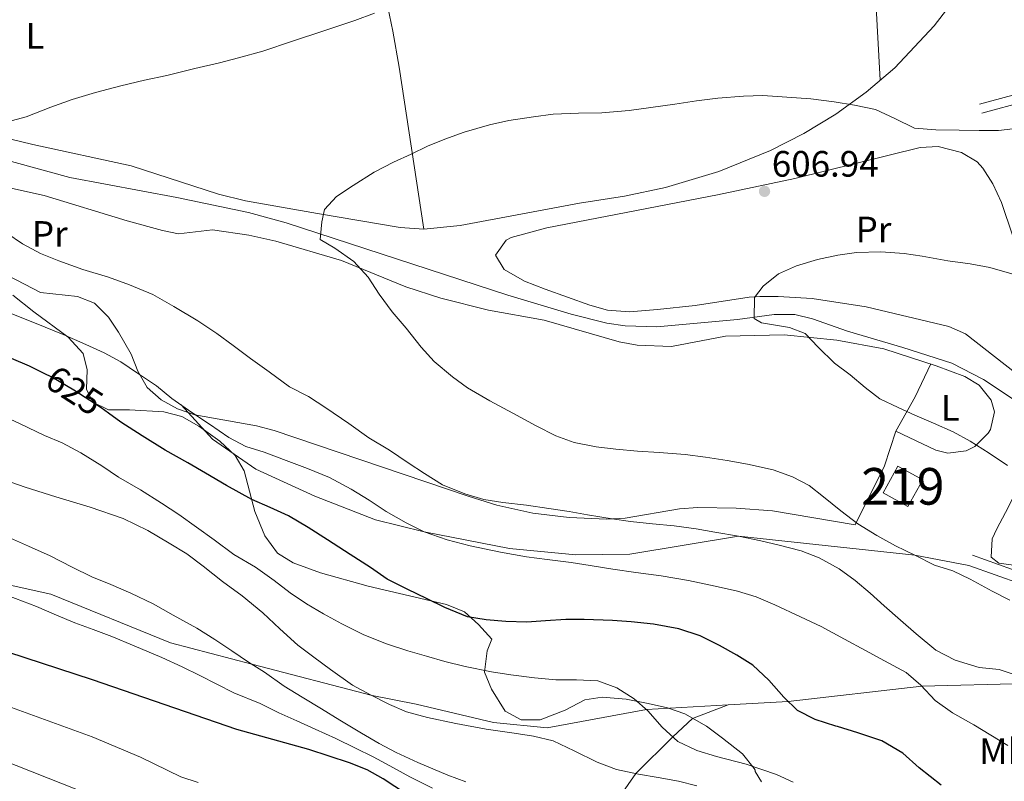
# Model space of a CAD drawing. Units: metres. Extents: x 600322 to 607196, y 4747671 to 4752401.
# Drawn here: x 602802 to 603070, y 4749779 to 4749987 of the extents above; entities that cross this region are included whole.
import ezdxf
from ezdxf.enums import TextEntityAlignment as Align

# ---------------------------------------------------------------- set-up
doc = ezdxf.new("R2010")
doc.units = ezdxf.units.M
doc.header["$MEASUREMENT"] = 0
doc.linetypes.add('DGN Style 3', pattern=[119.94234, 85.67309999999999, -34.26924])
doc.linetypes.add('DGN Style 5', pattern=[59.97117, 25.70193, -34.26924])
for name, color, linetype, lineweight in [('Nivel 11', 7, 'Continuous', 0), ('Nivel 15', 7, 'Continuous', 0), ('Nivel 20', 7, 'Continuous', 0), ('Nivel 21', 7, 'Continuous', 0), ('Nivel 22', 7, 'Continuous', 0), ('Nivel 35', 7, 'Continuous', 0), ('Nivel 36', 7, 'Continuous', 0), ('Nivel 37', 7, 'Continuous', 0), ('Nivel 4', 7, 'Continuous', 0), ('Nivel 41', 7, 'Continuous', 0), ('Nivel 48', 7, 'Continuous', 0), ('Nivel 5', 7, 'Continuous', 0), ('Nivel 52', 7, 'Continuous', 0), ('Nivel 57', 7, 'Continuous', 0), ('Nivel 7', 7, 'Continuous', 0)]:
    doc.layers.add(name, color=color, linetype=linetype, lineweight=lineweight)
doc.styles.add('Style-Arial', font='txt')
doc.styles.add('Style-Arial Narrow', font='txt')
doc.styles.add('Style-Helvetica-Narrow-Oblique', font='txt')

# ---------------------------------------------------------------- blocks, each defined once
blk = doc.blocks.new('5PATER')
at = {"layer": 'Nivel 7', "linetype": 'Continuous', "lineweight": 0}
h = blk.add_hatch(color=51, dxfattribs=at)
edge = h.paths.add_edge_path()
edge.add_ellipse((-0.003987893462181091, -0.002390062436461449), major_axis=(-1.095731442372465, -1.110710699892244), ratio=0.999422240966032, start_angle=0, end_angle=360)

msp = doc.modelspace()

# ---------------------------------------------------------------- linework, layer by layer
at = {"layer": 'Nivel 11', "color": 142, "linetype": 'DGN Style 3', "lineweight": 13}
msp.add_polyline3d([(602788.9400000013, 4749951.189999999, 615.23), (602815.4200000018, 4749943.9, 614.02), (602844.629999999, 4749938.52, 612.5), (602864.1700000018, 4749934.369999999, 611.28), (602874.4699999988, 4749931.550000001, 610.67), (602934.9699999988, 4749911.84, 608.41), (602952.2800000012, 4749906.699999999, 607.9300000000001), (602962.0199999996, 4749904.24, 607.32), (602966.9499999993, 4749903.49, 606.95), (602975.6099999994, 4749903.25, 606.45), (602997.620000001, 4749905.210000001, 605.19), (603007.6099999994, 4749906.560000001, 604.9300000000001), (603013.3200000003, 4749906.540000001, 604.89), (603018.1400000006, 4749905.43, 604.88), (603027.620000001, 4749902.029999999, 604.89), (603042.7399999984, 4749897.59, 604.82), (603056.1400000006, 4749893.300000001, 603.77), (603064.7800000012, 4749888.82, 602.96), (603077.2199999988, 4749880.59, 601.94)], dxfattribs=at)
at = {"layer": 'Nivel 15', "color": 51, "linetype": 'Continuous', "lineweight": 13}
msp.add_polyline3d([(603037.3599999994, 4749857.939999999, 611.04), (603041.3900000006, 4749865.23, 611.34), (603048.1600000001, 4749861.49, 611.04), (603044.129999999, 4749854.199999999, 611.04), (603037.3599999994, 4749857.939999999, 611.04)], dxfattribs=at)
at = {"layer": 'Nivel 20', "color": 92, "linetype": 'DGN Style 3', "lineweight": 0}
msp.add_polyline3d([(603137.9699999988, 4749816.220000001, 605.21), (603113.129999999, 4749826.58, 606.49), (603097.8500000015, 4749831.9, 607.95), (603093.0799999982, 4749833.4, 608.0600000000001), (603076.2600000016, 4749837.790000001, 607.65), (603068.9299999997, 4749838.75, 608.26), (603066.8200000003, 4749840.390000001, 608.26), (603067.120000001, 4749845.359999999, 608.26), (603068.379999999, 4749848.15, 608.26), (603070.7300000004, 4749852.560000001, 608.07), (603074.8299999982, 4749860.710000001, 606.9300000000001), (603081.9499999993, 4749874.42, 603.69)], dxfattribs=at)
at = {"layer": 'Nivel 21', "color": 7, "linetype": 'Continuous', "lineweight": 0}
for points in [[(603114.75, 4749980.439999999, 609.84), (603110.3200000003, 4749978.130000001, 610.13), (603099.6799999997, 4749975.439999999, 611.36), (603091.0500000007, 4749972.800000001, 611.97), (603081.8599999994, 4749968.84, 611.98), (603063.620000001, 4749963.92, 611.66)], [(603061.7699999996, 4749840.91, 607.91), (603075.9200000018, 4749835.859999999, 607), (603092.6799999997, 4749831.76, 605.48), (603111.75, 4749825.130000001, 604.6800000000001), (603130.9100000001, 4749817.42, 603.96), (603139.6900000013, 4749813.779999999, 602.23), (603135.9800000004, 4749819.060000001, 603.3000000000001), (603130.8099999987, 4749829.02, 603.15), (603125.9800000004, 4749832.68, 603.15)]]:
    msp.add_polyline3d(points, dxfattribs=at)
at = {"layer": 'Nivel 21', "color": 7, "linetype": 'DGN Style 3', "lineweight": 0}
for points in [[(603064.2600000016, 4749961.51, 611.66), (603082.6799999997, 4749966.48, 611.98), (603091.9100000001, 4749970.460000001, 611.97), (603100.3399999999, 4749973.040000001, 611.36), (603111.2100000009, 4749975.790000001, 610.13), (603120.9299999997, 4749976.84, 609.53)], [(602845.8000000007, 4749881.92, 620), (602854.3999999985, 4749872.560000001, 621), (602866.2300000004, 4749864.42, 621), (602882.2800000012, 4749857.02, 621), (602898.8500000015, 4749850.609999999, 621), (602912.1099999994, 4749847.34, 620), (602935.3999999985, 4749842.720000001, 619), (602953.5500000007, 4749841, 619), (602968.2800000012, 4749841.24, 619), (602997.8999999985, 4749846.109999999, 615), (603046.0100000016, 4749840.93, 610), (603060.7800000012, 4749838.16, 607.91)], [(602779.4400000013, 4749837.1, 645), (602810.3099999987, 4749830.35, 643), (602842.9200000018, 4749817.040000001, 643), (602865.0799999982, 4749811.23, 640), (602897.9699999988, 4749802.65, 635), (602909.9800000004, 4749800.27, 634), (602931.0199999996, 4749795.34, 634), (602945.7399999984, 4749793.859999999, 634), (602972.7600000016, 4749798.810000001, 630), (602995.1000000015, 4749800.09, 627.11)], [(603060.7800000012, 4749838.16, 607.91), (603075.0799999982, 4749833.060000001, 607), (603091.8500000015, 4749828.960000001, 605.48), (603110.7199999988, 4749822.390000001, 604.6800000000001), (603129.8000000007, 4749814.720000001, 603.96), (603139, 4749810.9, 603.0500000000001), (603145.6499999985, 4749808.220000001, 601.52), (603146.5300000012, 4749807.27, 601.4300000000001)], [(602995.1000000015, 4749800.09, 627.11), (603011.4600000009, 4749801.02, 625), (603047.9400000013, 4749805.220000001, 620), (603077.2800000012, 4749805.93, 615), (603103.6499999985, 4749805.460000001, 610), (603126.0500000007, 4749804.630000001, 605), (603146.5300000012, 4749807.27, 601.4300000000001)], [(602995.1000000015, 4749800.09, 627.11), (602985.3500000015, 4749796.4, 627), (602980, 4749791.4, 630), (602969.8900000006, 4749781.380000001, 635), (602959.620000001, 4749766.83, 640), (602947.2600000016, 4749756.43, 645), (602928.5899999999, 4749740.300000001, 650), (602906.9800000004, 4749731.73, 655), (602889.620000001, 4749719.220000001, 657), (602877.129999999, 4749706.310000001, 660), (602868.1600000001, 4749692.220000001, 663), (602863.4200000018, 4749679.4, 663), (602860.7899999991, 4749653.26, 663), (602857.8599999994, 4749615.33, 665), (602856.0899999999, 4749595.210000001, 667), (602855.3000000007, 4749581.15, 667), (602852.6700000018, 4749569.560000001, 667), (602847.9400000013, 4749558.220000001, 667), (602844.2600000016, 4749546.880000001, 667), (602843.9899999984, 4749533.32, 667), (602847.4100000001, 4749516.300000001, 667)]]:
    msp.add_polyline3d(points, dxfattribs=at)
at = {"layer": 'Nivel 22', "color": 30, "linetype": 'DGN Style 5', "lineweight": 30, "elevation": 625, "flags": 128}
msp.add_lwpolyline([(602825.9899999984, 4749879.66), (602823.9800000004, 4749881.15), (602816.5799999982, 4749885.939999999), (602810.5799999982, 4749889.460000001), (602808.4699999988, 4749890.49)], dxfattribs=at)
at = {"layer": 'Nivel 35', "color": 92, "linetype": 'DGN Style 3', "lineweight": 0}
for points in [[(602799.9200000018, 4749911.869999999, 618.78), (602805.620000001, 4749907.35, 620.3100000000001), (602814.9800000004, 4749900.43, 621.22)], [(602814.9800000004, 4749900.43, 621.22), (602819.120000001, 4749895.92, 621.83), (602820.1600000001, 4749891.449999999, 622.74), (602820.0199999996, 4749886.24, 624.5600000000001), (602821.7600000016, 4749882.710000001, 625.48), (602826.0199999996, 4749880.619999999, 625.48), (602831.7199999988, 4749880.58, 624.87), (602841.1400000006, 4749880.01, 621.9300000000001), (602845.9800000004, 4749878.75, 621.9), (602850.6400000006, 4749876.140000001, 622.33), (602856.4299999997, 4749871.99, 623.14), (602860.5399999991, 4749868.16, 623.75), (602863.0500000007, 4749863.98, 624.91), (602865.9800000004, 4749852.869999999, 627.4), (602868.6799999997, 4749846.210000001, 627.71), (602872.0799999982, 4749841.5, 627.71), (602876.3500000015, 4749838.869999999, 627.71), (602883.8900000006, 4749836.16, 627.71), (602896.8399999999, 4749832.49, 627.2), (602918.2300000004, 4749827.52, 626.8000000000001), (602923.1000000015, 4749825.51, 626.8000000000001), (602926.9200000018, 4749822.050000001, 628.01), (602930.620000001, 4749818.060000001, 628.32), (602929.2899999991, 4749814.859999999, 630.14), (602928.6099999994, 4749809.01, 630.45), (602930.5500000007, 4749804.369999999, 631.0600000000001), (602934.1999999993, 4749798.369999999, 631.36), (602938.6099999994, 4749796.060000001, 631.96), (602943.7699999996, 4749796.08, 632), (602950.6499999985, 4749798.67, 631.66), (602955.9499999993, 4749801.449999999, 631.36), (602960.75, 4749802.26, 630.15), (602967.2399999984, 4749801.640000001, 630.14), (602973.3000000007, 4749800.529999999, 630.14), (602978.5500000007, 4749799.35, 629.23), (602983.2600000016, 4749797.710000001, 629.1800000000001), (602989.2100000009, 4749794.32, 629.48), (602993.5799999982, 4749791, 630.37), (602999.0399999991, 4749786.73, 630.75), (603002.1499999985, 4749782.75, 631.03), (603002.4100000001, 4749782.310000001, 631.0600000000001), (603002.4200000018, 4749781.939999999, 630.75), (603004.1700000018, 4749779.119999999, 631.36)]]:
    msp.add_polyline3d(points, dxfattribs=at)
at = {"layer": 'Nivel 36', "color": 92, "linetype": 'Continuous', "lineweight": 0, "extrusion": (0.4613451610363938, -0.07859954595434865, 0.8837322862519363), "elevation": -94591.5744145551, "flags": 128}
msp.add_lwpolyline([(4783705.543537047, 179911.5736972019), (4783695.993880875, 179914.5651963186), (4783685.871660095, 179918.7319272254)], dxfattribs=at)
at = {"layer": 'Nivel 36', "color": 92, "linetype": 'Continuous', "lineweight": 0}
for points in [[(602896.1000000015, 4750022.51, 621.34), (602898.5799999982, 4750007.93, 618.48), (602903.5799999982, 4749983.810000001, 614.07), (602905.3500000015, 4749974.040000001, 612.87), (602912.0599999987, 4749929.82, 609.29)], [(603032.3399999999, 4750024.529999999, 617.63), (603033.0399999991, 4750016.66, 616.78), (603035.370000001, 4749992, 613.36), (603036.5799999982, 4749970.5, 611.3000000000001)], [(603057.75, 4749993.76, 613.3100000000001), (603051.3299999982, 4749985.26, 612.46), (603040.5700000003, 4749973.890000001, 611.24), (603032.7300000004, 4749967.220000001, 610.49), (603024.4200000018, 4749961.24, 609.8000000000001), (603015.6999999993, 4749955.949999999, 609.19), (603006.6400000006, 4749951.32, 608.6800000000001), (602992.5300000012, 4749945.58, 608.11), (602977.9899999984, 4749941.25, 607.82), (602966.7899999991, 4749938.859999999, 607.83), (602954.5100000016, 4749936.949999999, 608.14), (602921.9600000009, 4749930.810000001, 608.83), (602912.0599999987, 4749929.82, 609.29), (602905.5500000007, 4749930.27, 609.51), (602883, 4749934.08, 610.25), (602863.4100000001, 4749937.619999999, 612.22), (602856.0399999991, 4749939.359999999, 612.54), (602832.2199999988, 4749947.1, 612.26), (602805.379999999, 4749952.939999999, 614.97), (602736.7399999984, 4749969.59, 619.08)], [(602945.120000001, 4749913.52, 607.95), (602939.5199999996, 4749915.699999999, 607.65), (602933.9600000009, 4749918.859999999, 607.65), (602931.6000000015, 4749922.75, 607.95), (602934.5100000016, 4749926.85, 607.95), (602935.8500000015, 4749927.550000001, 607.95), (602945.5799999982, 4749930.210000001, 608.09), (602992.1400000006, 4749939.18, 608.07), (603013.2899999991, 4749943.699999999, 608.87), (603047.4299999997, 4749952.1, 609.47), (603052.370000001, 4749952.380000001, 609.47), (603058.7699999996, 4749950.74, 609.17), (603063.0599999987, 4749948.199999999, 608.54), (603064.6000000015, 4749946.5, 608.26), (603067.3399999999, 4749942.24, 607.85), (603069.6799999997, 4749937.119999999, 607.34), (603072.7399999984, 4749927.92, 605.82)], [(602775.5, 4749946.34, 615.88), (602808.4400000013, 4749939.01, 615.25), (602831.120000001, 4749932.09, 614.65), (602840.7600000016, 4749929.51, 614.07), (602845.0799999982, 4749928.58, 613.73), (602854.4299999997, 4749929.640000001, 612.82), (602864.2699999996, 4749928.18, 612.29), (602871.7100000009, 4749926.540000001, 611.91), (602889.5599999987, 4749921.32, 610.69), (602907.1799999997, 4749914.16, 610.39), (602916.6799999997, 4749911.040000001, 609.89), (602929.7199999988, 4749907.76, 609.25), (602944.9200000018, 4749904.99, 608.5600000000001), (602965.3200000003, 4749899.15, 607.65), (602970.2699999996, 4749898.24, 607.44), (602979.6400000006, 4749897.85, 607.04), (602994.3500000015, 4749900.699999999, 606.16), (603010.3900000006, 4749901, 605.88), (603024.7600000016, 4749899.619999999, 605.69), (603037.5799999982, 4749897.199999999, 605.52), (603051.8200000003, 4749892.619999999, 604.4), (603059.6400000006, 4749889.65, 604.3000000000001), (603063.5599999987, 4749887.32, 604.3000000000001), (603066.8099999987, 4749883.199999999, 604.3000000000001), (603067.7800000012, 4749880.02, 604.3000000000001), (603066.6600000001, 4749875.23, 604.54), (603066.0100000016, 4749874.24, 604.61), (603062.4200000018, 4749870.59, 604.98), (603060.0199999996, 4749869.390000001, 605.21), (603054.9800000004, 4749868.76, 605.88), (603051.7600000016, 4749869.6, 606.13), (603040.8200000003, 4749874.76, 606.13)], [(603040.8200000003, 4749874.76, 607.04), (603037.7600000016, 4749865.34, 608.47), (603029.75, 4749849.23, 610.08), (603007.2199999988, 4749853.07, 612.4), (602997.25, 4749853.77, 613.2), (602986.7899999991, 4749853.939999999, 613.73), (602981.8299999982, 4749853.619999999, 613.88), (602966.9600000009, 4749851.060000001, 614.23), (602962, 4749850.73, 614.33), (602951.7199999988, 4749851.189999999, 614.52), (602941.7800000012, 4749852.4, 614.67), (602931.9299999997, 4749854.6, 614.87), (602924.1400000006, 4749857.07, 615.13), (602871.2399999984, 4749874.970000001, 619.21), (602866.4299999997, 4749876.24, 619.45), (602849.5799999982, 4749879.24, 619.82), (602844.8099999987, 4749880.880000001, 619.9300000000001), (602840.3900000006, 4749883.300000001, 619.98), (602836.5599999987, 4749886.710000001, 619.83), (602834.0100000016, 4749891.119999999, 619.28), (602832.1999999993, 4749895.720000001, 618.5500000000001), (602828.7600000016, 4749901.74, 617.7), (602826, 4749905.859999999, 617.13), (602822.1999999993, 4749909.699999999, 616.78), (602817.5599999987, 4749911.51, 616.78), (602807.4499999993, 4749912.550000001, 617.07), (602789.6999999993, 4749921.76, 617.08)], [(603078.5599999987, 4749886.68, 603.39), (603059.8599999994, 4749901.279999999, 603.69), (603055.2899999991, 4749903.33, 603.69), (603032.7399999984, 4749908.699999999, 604.35), (603017.9800000004, 4749910.93, 605.26), (603008.7100000009, 4749911.48, 605.48), (603003.7100000009, 4749911.470000001, 605.22), (603000.8599999994, 4749911.26, 605.21), (602986.0700000003, 4749909.050000001, 606.42), (602975.8399999999, 4749907.91, 606.36), (602968.1400000006, 4749907.27, 606.7), (602962.1600000001, 4749907.779999999, 607.04), (602957.3200000003, 4749909.119999999, 607.3100000000001), (602945.120000001, 4749913.52, 607.95)]]:
    msp.add_polyline3d(points, dxfattribs=at)
at = {"layer": 'Nivel 4', "color": 30, "linetype": 'Continuous', "lineweight": 30, "flags": 128}
for points, elevation in [([(602808.4699999988, 4749890.49), (602804.4200000018, 4749892.48), (602799.5599999987, 4749894.58), (602793.6600000001, 4749897.029999999), (602787.8999999985, 4749899.26), (602782.0799999982, 4749901.4), (602776.1799999997, 4749903.5), (602769.379999999, 4749906.029999999), (602764.620000001, 4749907.91), (602759.6600000001, 4749910.34), (602754.8999999985, 4749912.540000001), (602750.1400000006, 4749914.529999999), (602744.8399999999, 4749916.619999999), (602738.5199999996, 4749917.890000001), (602733.2199999988, 4749917.970000001), (602727.8599999994, 4749917.689999999), (602722.3399999999, 4749917.02), (602716.4600000009, 4749915.699999999), (602711.3999999985, 4749914.310000001), (602705.9800000004, 4749912.640000001), (602700.1999999993, 4749911.119999999), (602694.4800000004, 4749910.119999999), (602688.1400000006, 4749909.040000001), (602681.7600000016, 4749907.84)], 625), ([(603053.1700000018, 4749778.25), (603047.2300000004, 4749782.99), (603042.7600000016, 4749786.99), (603037.0500000007, 4749790.310000001), (603030.4299999997, 4749792.460000001), (603024.9100000001, 4749794.199999999), (603024.4200000018, 4749794.35), (603018.8200000003, 4749796.140000001), (603013.9699999988, 4749798.57), (603010.2699999996, 4749802.18), (603006.1700000018, 4749806.810000001), (603001.8299999982, 4749810.98), (602997.4699999988, 4749813.699999999), (602992.7600000016, 4749816.33), (602987.4299999997, 4749818.93), (602981.629999999, 4749820.869999999), (602974.6999999993, 4749822.09), (602968.6400000006, 4749822.77), (602963.5700000003, 4749823.16), (602955.8399999999, 4749823.42), (602950.8299999982, 4749823.369999999), (602945.2100000009, 4749823.029999999), (602940.120000001, 4749822.68), (602934.4600000009, 4749822.85), (602929.0599999987, 4749823.279999999), (602923.9800000004, 4749824.17), (602917.8099999987, 4749826.68), (602912.8099999987, 4749829.15), (602907.6900000013, 4749831.57), (602902.0700000003, 4749834.390000001), (602897.5300000012, 4749837.540000001), (602891.9400000013, 4749841.09), (602885.7800000012, 4749845.17), (602880.5100000016, 4749848.48), (602875.0799999982, 4749851.640000001), (602870.1600000001, 4749853.93), (602865.0799999982, 4749856.16), (602858.1999999993, 4749859.9), (602852.5199999996, 4749863.34), (602847.6600000001, 4749866.130000001), (602841.5, 4749869.609999999), (602835.1600000001, 4749873.470000001), (602829.3399999999, 4749877.17), (602825.9899999984, 4749879.66)], 625), ([(602910.2699999996, 4749773.869999999), (602900.9699999988, 4749779.949999999), (602896.6000000015, 4749782.369999999), (602891.7800000012, 4749784.310000001), (602880.6900000013, 4749787.960000001), (602861.0100000016, 4749793.439999999), (602821.6799999997, 4749806.9), (602770.9299999997, 4749823.449999999)], 650)]:
    msp.add_lwpolyline(points, dxfattribs=dict(at, elevation=elevation))
at = {"layer": 'Nivel 5', "color": 30, "linetype": 'Continuous', "lineweight": 0, "flags": 128}
for points, elevation in [([(602898.5599999987, 4749988.74), (602893.1900000013, 4749986.74), (602884.7399999984, 4749983.949999999), (602876.2199999988, 4749981.08), (602868.1000000015, 4749978.380000001), (602861.5, 4749976.560000001), (602856.2899999991, 4749975.25), (602849.5300000012, 4749973.630000001), (602841.9699999988, 4749971.77), (602835.8500000015, 4749970.460000001), (602829.3399999999, 4749968.91), (602822.4299999997, 4749967.119999999), (602816.1000000015, 4749965.220000001), (602810.2399999984, 4749963.1), (602803.5199999996, 4749960.5), (602798.4600000009, 4749959.109999999)], 615), ([(603074.3000000007, 4749957.4), (603068.870000001, 4749956.76), (603063.6000000015, 4749956.74), (603058.120000001, 4749956.84), (603051.7899999991, 4749956.9), (603045.9600000009, 4749957.380000001), (603040.5799999982, 4749960.060000001), (603035.25, 4749962.439999999), (603029.6000000015, 4749963.640000001), (603024.0100000016, 4749964.560000001), (603017.629999999, 4749965.359999999), (603011.120000001, 4749965.84), (603004.5199999996, 4749966.26), (602999.2899999991, 4749966.08), (602992.2899999991, 4749965.609999999), (602986.4200000018, 4749964.890000001), (602980.5500000007, 4749963.970000001), (602974.0300000012, 4749963.060000001), (602968.0700000003, 4749962.23), (602960.6000000015, 4749961.619999999), (602954.2300000004, 4749961.5), (602947.3099999987, 4749961.220000001), (602941.9499999993, 4749960.52), (602935.1999999993, 4749959.439999999), (602929.9800000004, 4749958.26), (602923.0100000016, 4749956.32), (602917.7800000012, 4749954.439999999), (602913.0500000007, 4749952.49), (602908.5599999987, 4749950.279999999), (602903.7300000004, 4749948.119999999), (602898.5300000012, 4749945.43), (602892.7300000004, 4749941.790000001), (602888.2399999984, 4749938.790000001), (602884.9100000001, 4749935.199999999), (602884.1799999997, 4749931.859999999), (602883.7800000012, 4749927.060000001), (602887.7800000012, 4749924.66), (602892.9800000004, 4749921.060000001), (602896.8200000003, 4749916.720000001), (602899.879999999, 4749912.119999999), (602903.3999999985, 4749907.33), (602907.1999999993, 4749902.890000001), (602911.3399999999, 4749897.67), (602914.8999999985, 4749893.720000001), (602919.8599999994, 4749889.59), (602923.9200000018, 4749886.57), (602930.0599999987, 4749883.07), (602936.3599999994, 4749879.699999999), (602942.6799999997, 4749876.199999999), (602948.0799999982, 4749873.52), (602953.0700000003, 4749871.640000001), (602959.0899999999, 4749870.48), (602964.4100000001, 4749869.859999999), (602970.379999999, 4749869.32), (602976.2699999996, 4749868.970000001), (602983.3500000015, 4749868.369999999), (602988.8999999985, 4749867.640000001), (602994.8500000015, 4749866.779999999), (603000.3999999985, 4749865.790000001), (603007.3200000003, 4749864.210000001), (603012.629999999, 4749862.310000001), (603017.1900000013, 4749859.970000001), (603021.1400000006, 4749856.869999999), (603025.8099999987, 4749853.01), (603030.4899999984, 4749849.49), (603035.6400000006, 4749846.27), (603040.7300000004, 4749843.51), (603046.0100000016, 4749840.93), (603051.379999999, 4749838.26), (603056.3900000006, 4749836.65), (603061.0799999982, 4749834.380000001), (603067.1400000006, 4749831.15), (603071.9200000018, 4749828.689999999)], 610), ([(602798.2800000012, 4749928.800000001), (602802.5199999996, 4749925.890000001), (602807.4600000009, 4749923.199999999), (602812.4800000004, 4749921.18), (602819.0399999991, 4749918.84), (602826, 4749916.73), (602831.7399999984, 4749914.710000001), (602838.0599999987, 4749912.050000001), (602843.8200000003, 4749908.790000001), (602850.379999999, 4749904.880000001), (602855.5599999987, 4749901.4), (602860.0399999991, 4749898.109999999), (602864.7800000012, 4749894.6), (602869.879999999, 4749890.93), (602875.4200000018, 4749886.869999999), (602880.5399999991, 4749884.23), (602885.3399999999, 4749881.119999999), (602891.5799999982, 4749876.880000001), (602897.0700000003, 4749872.949999999), (602902.6700000018, 4749869.59), (602907.7600000016, 4749866.109999999), (602912.2199999988, 4749863.199999999), (602917.1400000006, 4749860.16), (602923.2800000012, 4749857.640000001), (602928.4299999997, 4749856.17), (602933.5700000003, 4749855.33), (602940.0500000007, 4749854.57), (602946.1799999997, 4749853.689999999), (602951.6700000018, 4749852.84), (602956.6700000018, 4749851.98), (602963.4400000013, 4749850.810000001), (602968.4400000013, 4749850.130000001), (602974.4100000001, 4749849.49), (602980.379999999, 4749848.939999999), (602986.3500000015, 4749848.119999999), (602991.4299999997, 4749847.25), (602997.8999999985, 4749846.109999999), (603003.9600000009, 4749844.890000001), (603008.9600000009, 4749843.68), (603015, 4749842.109999999), (603019.9200000018, 4749840.189999999), (603025.3299999982, 4749837.18), (603029.6999999993, 4749834.040000001)], 615), ([(603073.1400000006, 4749917.460000001), (603066.4400000013, 4749919.4), (603061.120000001, 4749920.380000001), (603055, 4749921.18), (603048.0599999987, 4749922.48), (603043.1000000015, 4749923.199999999), (603036.7600000016, 4749923.640000001), (603030.1000000015, 4749923.5), (603025.0399999991, 4749922.779999999), (603019.4400000013, 4749921.550000001), (603013.7199999988, 4749919.85), (603008.7800000012, 4749917.630000001), (603004.6000000015, 4749914.27), (603002.2800000012, 4749911.18), (603002.1799999997, 4749905.460000001), (603004.1799999997, 4749904.26), (603011.7800000012, 4749903.060000001), (603016.0799999982, 4749901.369999999), (603019.6600000001, 4749897.67), (603024.120000001, 4749893.33), (603028.3399999999, 4749890.15), (603032.5, 4749886.699999999), (603036.4600000009, 4749883.619999999), (603041.4600000009, 4749881.210000001), (603046.0199999996, 4749879.140000001), (603051.120000001, 4749876.939999999), (603056.5199999996, 4749874.560000001), (603061.120000001, 4749872.060000001), (603066.3299999982, 4749868.779999999), (603071.3200000003, 4749865.4)], 605), ([(603071.3900000006, 4749789.060000001), (603066.7699999996, 4749791.869999999), (603062.1600000001, 4749794.699999999), (603056.2600000016, 4749797.98), (603051.5300000012, 4749801.290000001), (603047.6499999985, 4749805.529999999), (603043.6600000001, 4749808.91), (603037.7399999984, 4749812.109999999), (603032.5899999999, 4749814.92), (603026.8599999994, 4749818.01), (603020.4699999988, 4749821.5), (603014.8200000003, 4749824.09), (603007.7800000012, 4749827.42), (603002.6799999997, 4749829.57), (602997.5899999999, 4749831.130000001), (602991.5300000012, 4749832.529999999), (602984.25, 4749834.029999999), (602976.8099999987, 4749835.279999999), (602969.870000001, 4749836.210000001), (602963.6499999985, 4749837.140000001), (602957.4299999997, 4749838.08), (602952.2699999996, 4749838.91), (602945.6600000001, 4749839.779999999), (602940.0399999991, 4749840.470000001), (602932.9400000013, 4749841.800000001), (602924.6900000013, 4749843.460000001), (602918.3999999985, 4749845.1), (602912.1099999994, 4749847.34), (602907.1900000013, 4749849.779999999), (602901.7600000016, 4749852.859999999), (602897.120000001, 4749855.970000001), (602892.2300000004, 4749858.960000001), (602886.3299999982, 4749862.17), (602880.2800000012, 4749864.6), (602874.4499999993, 4749866.75), (602868.5199999996, 4749869.029999999), (602863.4800000004, 4749870.560000001), (602858.879999999, 4749873), (602853.6000000015, 4749876.699999999), (602848.7199999988, 4749879.859999999), (602843.2800000012, 4749883.699999999), (602839.120000001, 4749887.16), (602833.9600000009, 4749890.6), (602829.379999999, 4749893.699999999), (602824.8399999999, 4749896.08), (602819.8399999999, 4749898.439999999), (602813.620000001, 4749901.119999999), (602808.6999999993, 4749903.16), (602804, 4749905.040000001), (602799.1600000001, 4749906.92)], 620), ([(603012.8299999982, 4749779.050000001), (603008.2399999984, 4749781.09), (603000.0399999991, 4749783.960000001), (602991.9400000013, 4749786.060000001), (602986.5, 4749787.699999999), (602986.379999999, 4749787.74), (602981.379999999, 4749790.140000001), (602977.1000000015, 4749794.050000001), (602973.1700000018, 4749798.449999999), (602969.4200000018, 4749801.800000001), (602964.7199999988, 4749804.790000001), (602959.5, 4749806.630000001), (602953.7199999988, 4749806.949999999), (602948.0799999982, 4749806.98), (602942.25, 4749807.5), (602935.8099999987, 4749808.310000001), (602930.5100000016, 4749809.17), (602923.3099999987, 4749810.58), (602917.7399999984, 4749811.98), (602912.7300000004, 4749813.369999999), (602907.6400000006, 4749814.83), (602901.8999999985, 4749816.75), (602895.6600000001, 4749819.210000001), (602889.6600000001, 4749822.210000001), (602884.6400000006, 4749824.92), (602880.0500000007, 4749827.68), (602875.5700000003, 4749830.66), (602871.25, 4749834.050000001), (602866.0899999999, 4749837.640000001), (602860.25, 4749841.119999999), (602854.8299999982, 4749845.09), (602850.0399999991, 4749848.58), (602845.1700000018, 4749852), (602840.4699999988, 4749855.140000001), (602834.7300000004, 4749858.790000001), (602828.75, 4749862.189999999), (602824.1900000013, 4749865.27), (602818.4400000013, 4749868.83), (602813.379999999, 4749871.619999999), (602808.5500000007, 4749873.609999999), (602801.8999999985, 4749876.76), (602795.0300000012, 4749879.91)], 630), ([(602986.5599999987, 4749778.01), (602981.5100000016, 4749779.279999999), (602975.9800000004, 4749780.300000001), (602970.5799999982, 4749781.23), (602964.6400000006, 4749782.51), (602959.379999999, 4749784.5), (602953.0799999982, 4749787.6), (602947.3200000003, 4749790.35), (602941.9800000004, 4749791.57), (602936.7100000009, 4749792.390000001), (602929.0300000012, 4749793.5), (602920.7800000012, 4749795.060000001), (602913.0100000016, 4749796.640000001), (602907.3500000015, 4749798.25), (602902.6600000001, 4749800.220000001), (602897.5, 4749802.890000001), (602892.5799999982, 4749805.529999999), (602886.5899999999, 4749809.720000001), (602882.0399999991, 4749813.1), (602877.6600000001, 4749816.439999999), (602872.7199999988, 4749820.859999999), (602868.0899999999, 4749825.210000001), (602862.4800000004, 4749829.83), (602857.120000001, 4749833.800000001), (602851.8299999982, 4749837.949999999), (602847.370000001, 4749841.32), (602842.5899999999, 4749844.18), (602836.75, 4749847.640000001), (602830.0199999996, 4749850.9), (602821.0100000016, 4749854.07), (602811.6099999994, 4749856.859999999), (602803.2600000016, 4749859.49), (602795.3999999985, 4749862.24)], 635), ([(602923.5, 4749779.109999999), (602918.629999999, 4749780.970000001), (602910.4299999997, 4749784.43), (602904.5199999996, 4749787.109999999), (602899.8599999994, 4749789.609999999), (602895.0199999996, 4749792.369999999), (602889.1000000015, 4749795.93), (602884.1400000006, 4749799.029999999), (602878.8399999999, 4749802.18), (602873.9800000004, 4749805.220000001), (602868.5599999987, 4749809.02), (602864.1700000018, 4749811.800000001), (602859.6499999985, 4749814.869999999), (602855.0500000007, 4749817.9), (602850.1000000015, 4749821.060000001), (602843.6700000018, 4749824.59), (602838.1600000001, 4749827.65), (602832.0799999982, 4749830.58), (602826.6600000001, 4749832.949999999), (602821.4800000004, 4749835.07), (602816.129999999, 4749837.640000001), (602810.0500000007, 4749840.75), (602804.2199999988, 4749843.439999999), (602799.2899999991, 4749845.58)], 640), ([(603029.6999999993, 4749834.040000001), (603033.8399999999, 4749830.560000001), (603037.629999999, 4749827.15), (603042.0799999982, 4749823.25), (603046.3900000006, 4749819.51), (603051.7300000004, 4749815), (603057, 4749812.279999999), (603063.6099999994, 4749810.300000001), (603069, 4749809.73), (603075.0399999991, 4749807.76)], 615), ([(602914.4499999993, 4749777.42), (602908.2600000016, 4749780.52), (602902.75, 4749783.529999999), (602898.2300000004, 4749785.99), (602893.3999999985, 4749788.34), (602888.0700000003, 4749790.9), (602882.4200000018, 4749793.49), (602877.3599999994, 4749795.74), (602872.5199999996, 4749797.93), (602867.3999999985, 4749800.5), (602860.2300000004, 4749803.43), (602855.6000000015, 4749805.77), (602850.9400000013, 4749808.1), (602846.1000000015, 4749810.48), (602840.5199999996, 4749813.060000001), (602833.0300000012, 4749816.210000001), (602826.879999999, 4749818.74), (602821.8000000007, 4749820.699999999), (602816.8299999982, 4749822.529999999), (602811.7800000012, 4749824.59), (602806.3599999994, 4749826.92), (602798.6900000013, 4749829.82)], 645), ([(602850.4600000009, 4749778.9), (602845.7100000009, 4749780.460000001), (602834.7199999988, 4749785.810000001), (602821.5599999987, 4749791.359999999), (602787.4499999993, 4749803.76)], 655), ([(602839.870000001, 4749764.24), (602822.3099999987, 4749774.640000001), (602817.8399999999, 4749776.880000001), (602762.7699999996, 4749798.59)], 660)]:
    msp.add_lwpolyline(points, dxfattribs=dict(at, elevation=elevation))
at = {"layer": 'Nivel 52', "color": 1, "linetype": 'Continuous', "lineweight": 13}
msp.add_3dface([(603037.3599999994, 4749857.939999999, 611.04), (603044.129999999, 4749854.199999999, 611.04), (603048.1600000001, 4749861.49, 611.04), (603041.3900000006, 4749865.23, 611.34)], dxfattribs=at)
at = {"layer": 'Nivel 57', "color": 92, "linetype": 'DGN Style 3', "lineweight": 0}
msp.add_polyline3d([(603004.1700000018, 4749779.119999999, 631.36), (603002.4200000018, 4749781.939999999, 630.75), (603002.4100000001, 4749782.310000001, 631.0600000000001), (603002.1499999985, 4749782.75, 631.03), (602999.0399999991, 4749786.73, 630.75), (602993.5799999982, 4749791, 630.37), (602989.2100000009, 4749794.32, 629.48), (602983.2600000016, 4749797.710000001, 629.1800000000001), (602978.5500000007, 4749799.35, 629.23), (602973.3000000007, 4749800.529999999, 630.14), (602967.2399999984, 4749801.640000001, 630.14), (602960.75, 4749802.26, 630.15), (602955.9499999993, 4749801.449999999, 631.36), (602950.6499999985, 4749798.67, 631.66), (602943.7699999996, 4749796.08, 632), (602938.6099999994, 4749796.060000001, 631.96), (602934.1999999993, 4749798.369999999, 631.36), (602930.5500000007, 4749804.369999999, 631.0600000000001), (602928.6099999994, 4749809.01, 630.45), (602929.2899999991, 4749814.859999999, 630.14), (602930.620000001, 4749818.060000001, 628.32), (602926.9200000018, 4749822.050000001, 628.01), (602923.1000000015, 4749825.51, 626.8000000000001), (602918.2300000004, 4749827.52, 626.8000000000001), (602896.8399999999, 4749832.49, 627.2), (602883.8900000006, 4749836.16, 627.71), (602876.3500000015, 4749838.869999999, 627.71), (602872.0799999982, 4749841.5, 627.71), (602868.6799999997, 4749846.210000001, 627.71), (602865.9800000004, 4749852.869999999, 627.4), (602863.0500000007, 4749863.98, 624.91), (602860.5399999991, 4749868.16, 623.75), (602856.4299999997, 4749871.99, 623.14), (602850.6400000006, 4749876.140000001, 622.33), (602845.9800000004, 4749878.75, 621.9), (602841.1400000006, 4749880.01, 621.9300000000001), (602831.7199999988, 4749880.58, 624.87), (602826.0199999996, 4749880.619999999, 625.48), (602821.7600000016, 4749882.710000001, 625.48), (602820.0199999996, 4749886.24, 624.5600000000001), (602820.1600000001, 4749891.449999999, 622.74), (602819.120000001, 4749895.92, 621.83), (602814.9800000004, 4749900.43, 621.22), (602805.620000001, 4749907.35, 620.3100000000001), (602799.9200000018, 4749911.869999999, 618.78)], dxfattribs=at)

# ---------------------------------------------------------------- block references
at = {"layer": 'Nivel 7', "color": 51, "linetype": 'Continuous', "lineweight": 0}
msp.add_blockref('5PATER', (603005.0100000016, 4749940.17, 606.94), dxfattribs=at)

# ---------------------------------------------------------------- texts
at = {"layer": 'Nivel 37', "color": 92, "linetype": 'Continuous', "lineweight": 0, "style": 'Style-Arial Narrow'}
for s, p in [('L', (602805.9331471026, 4749982.559979999, 619.82)), ('Pr', (602810.0008149967, 4749928.53998, 616.78)), ('Pr', (603034.7508149967, 4749929.759979999, 605.21)), ('L', (603055.7031471021, 4749881.12998, 604.57)), ('Mb', (603070.4148305841, 4749787.45998, 621.5600000000001))]:
    msp.add_text(s, height=6.99996, dxfattribs=at).set_placement(p, align=Align.MIDDLE_CENTER)
at = {"layer": 'Nivel 41', "color": 7, "linetype": 'Continuous', "lineweight": 0, "style": 'Style-Arial'}
msp.add_text('606.94', height=6.99996, dxfattribs=at).set_placement((603006.9899999984, 4749944.17, 606.94))
at = {"layer": 'Nivel 41', "color": 7, "linetype": 'Continuous', "lineweight": 0, "style": 'Style-Helvetica-Narrow-Oblique'}
msp.add_text('625', height=6.99996, rotation=327.0851270138745, dxfattribs=at).set_placement((602816.722829774, 4749885.847695174, 625), align=Align.MIDDLE_CENTER)
at = {"layer": 'Nivel 48', "color": 1, "linetype": 'Continuous', "lineweight": 0, "style": 'Style-Arial Narrow'}
msp.add_text('219', height=9.99996, dxfattribs=at).set_placement((603042.7646221034, 4749859.70998), align=Align.MIDDLE_CENTER)

doc.saveas('drawing.dxf')
